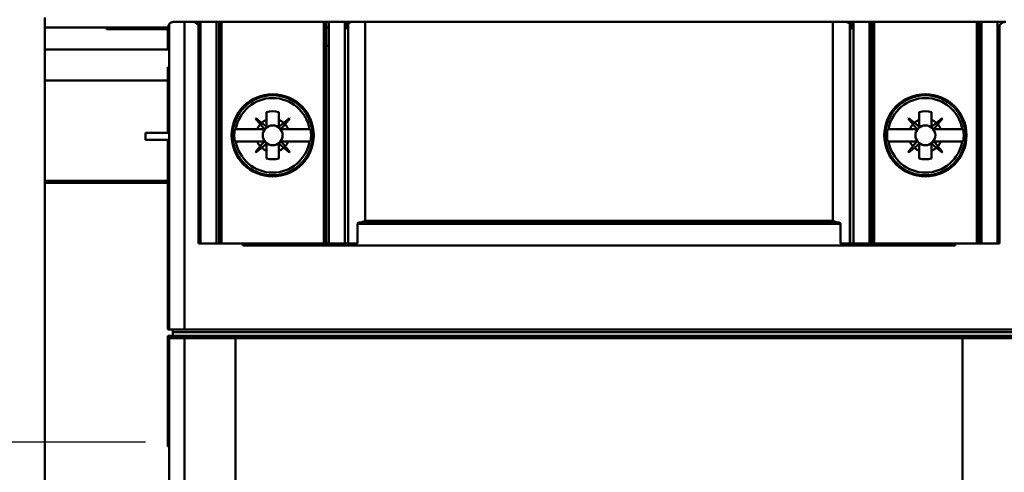
# Model space of a CAD drawing. Units: inches. Extents: x 2 to 86, y 1 to 67.
# Drawn here: x 9 to 10.9, y 36.2 to 37.1 of the extents above; entities that cross this region are included whole.
import ezdxf

# ---------------------------------------------------------------- set-up
doc = ezdxf.new("R2010")
doc.units = ezdxf.units.IN
doc.header["$LTSCALE"] = 4
doc.header["$MEASUREMENT"] = 0
doc.linetypes.add('CHAIN', pattern=[0.7087, 0.4724, -0.0591, 0.1181, -0.0591])
for name, color, linetype, lineweight in [('Center Mark (ANSI)', 7, 'Continuous', 25), ('Dimension (ANSI)', 7, 'Continuous', 25), ('Visible (ANSI)', 7, 'Continuous', 50)]:
    doc.layers.add(name, color=color, linetype=linetype, lineweight=lineweight)
doc.styles.add('Note Text (ANSI)', font='tahoma.ttf')
doc.dimstyles.new('Default (ANSI)', dxfattribs={"dimscale": 4, "dimtxt": 0.12, "dimasz": 0.098425, "dimexe": 0.125, "dimexo": 0.0625, "dimgap": 0.031496, "dimtad": 0, "dimtih": 1, "dimtoh": 1, "dimrnd": 1e-08, "dimzin": 0, "dimdsep": 46, "dimtxsty": 'Note Text (ANSI)', "dimcen": 0.09, "dimdle": 0.393701, "dimclrd": 256, "dimclre": 256, "dimclrt": 256, "dimadec": 0, "dimazin": 1, "dimtfac": 1, "dimtofl": 0, "dimtmove": 0, "dimatfit": 3, "dimfxl": 1, "dimtolj": 1, "dimtzin": 4, "dimlwd": -1, "dimlwe": -1, "dimarcsym": 0})

# ---------------------------------------------------------------- blocks, each defined once
blk = doc.blocks.new('*D35')
at = {"layer": 'Defpoints', "color": 0, "transparency": 16777216}
for p in [(10.0415, 57.4695), (18.5742, 15.3157), (23.2824, 15.3157)]:
    blk.add_point(p, dxfattribs=at)
at = {"layer": 'Dimension (ANSI)', "transparency": 16777216}
for p, q in [((10.2915, 57.4695), (23.7824, 57.4695)), ((23.2824, 57.0758), (23.2824, 39.4572)), ((23.2824, 15.7094), (23.2824, 38.7034)), ((18.8242, 15.3157), (23.7824, 15.3157))]:
    blk.add_line(p, q, dxfattribs=at)
for points in [[(23.2168, 57.0758), (23.3481, 57.0758), (23.2824, 57.4695)], [(23.2168, 15.7094), (23.3481, 15.7094), (23.2824, 15.3157)]]:
    blk.add_solid(points, dxfattribs=at)
at = {"layer": 'Dimension (ANSI)', "transparency": 16777216, "insert": (22.4888, 39.3313), "char_height": 0.48, "attachment_point": 1, "style": 'Note Text (ANSI)'}
blk.add_mtext('\\A1;68.50', dxfattribs=at)

msp = doc.modelspace()

# ---------------------------------------------------------------- linework, layer by layer
at = {"layer": 'Center Mark (ANSI)', "linetype": 'CHAIN', "ltscale": 0.181514}
msp.add_line((9.2336, 36.2387), (7.9259, 36.2387), dxfattribs=at)
at = {"layer": 'Visible (ANSI)'}
for p, q in [((9.0356, 37.0746), (9.0356, 37.0552)), ((9.0356, 37.0552), (9.0356, 37.0746)), ((9.0356, 37.0119), (9.0356, 37.0552)), ((9.1567, 37.0552), (9.0356, 37.0552)), ((9.0356, 37.0552), (9.0356, 37.0119)), ((9.1567, 37.0518), (9.1567, 37.0552)), ((9.2779, 37.0552), (9.1567, 37.0552)), ((9.2778, 37.0518), (9.2778, 37.0542)), ((9.2779, 37.0552), (9.2804, 37.0552)), ((9.2804, 37.0616), (9.2804, 36.4606)), ((9.3106, 37.0663), (9.29, 37.0663)), ((9.29, 37.0663), (9.3106, 37.0663)), ((9.3256, 37.0663), (9.3106, 37.0663)), ((9.3106, 37.0663), (9.3256, 37.0663)), ((9.3106, 37.0663), (9.3106, 36.4606)), ((9.3106, 36.4606), (9.3106, 37.0663)), ((9.3256, 37.0663), (9.3401, 37.0663)), ((9.3378, 36.6302), (9.3378, 37.0596)), ((9.3378, 37.0596), (9.3378, 36.6302)), ((9.3397, 37.0552), (9.3401, 37.0552)), ((9.342, 37.0663), (9.3401, 37.0663)), ((9.3401, 37.0663), (9.3401, 37.0518)), ((9.3401, 37.0663), (9.342, 37.0663)), ((9.342, 37.0663), (9.3735, 37.0663)), ((9.342, 36.6302), (9.342, 37.0663)), ((9.3735, 37.0663), (9.342, 37.0663)), ((9.342, 37.0663), (9.342, 36.6302)), ((9.3735, 37.0663), (9.3782, 37.0663)), ((9.3735, 36.6302), (9.3735, 37.0663)), ((9.3782, 37.0663), (9.3735, 37.0663)), ((9.3735, 37.0663), (9.3735, 36.6302)), ((9.3829, 37.0663), (9.3782, 37.0663)), ((9.3782, 36.6302), (9.3782, 37.0663)), ((9.3782, 37.0552), (9.3829, 37.0552)), ((9.3829, 37.0663), (9.5846, 37.0663)), ((9.5846, 37.0663), (9.3829, 37.0663)), ((9.3829, 37.0663), (9.3829, 36.6302)), ((9.5893, 37.0663), (9.5846, 37.0663)), ((9.5846, 36.6302), (9.5846, 37.0663)), ((9.5846, 37.0663), (9.5846, 36.6302)), ((9.5846, 37.0663), (9.5893, 37.0663)), ((9.5893, 37.0663), (9.594, 37.0663)), ((9.5893, 36.6302), (9.5893, 37.0663)), ((9.5893, 37.0552), (9.594, 37.0552)), ((9.594, 37.0663), (9.6255, 37.0663)), ((9.6255, 37.0663), (9.594, 37.0663)), ((9.594, 37.0663), (9.594, 36.6302)), ((9.6274, 37.0663), (9.6255, 37.0663)), ((9.6255, 37.0663), (9.6274, 37.0663)), ((9.6255, 37.0663), (9.6255, 36.6302)), ((9.6255, 36.6302), (9.6255, 37.0663)), ((9.6274, 37.0663), (9.642, 37.0663)), ((9.6274, 37.0518), (9.6274, 37.0663)), ((9.6274, 37.0663), (9.6274, 37.0518)), ((9.6274, 37.0552), (9.6278, 37.0552)), ((9.632, 36.6302), (9.632, 37.0623)), ((9.632, 37.0552), (9.6325, 37.0552)), ((9.6325, 37.0628), (9.6325, 36.6302)), ((9.6657, 37.0663), (9.642, 37.0663)), ((9.642, 37.0663), (9.6657, 37.0663)), ((10.5859, 37.0663), (9.6657, 37.0663)), ((9.6657, 37.0663), (10.5859, 37.0663)), ((9.6657, 37.0663), (9.6657, 36.6746)), ((9.6657, 36.6746), (9.6657, 37.0663)), ((10.6096, 37.0663), (10.5859, 37.0663)), ((10.5859, 36.6746), (10.5859, 37.0663)), ((10.5859, 37.0663), (10.6096, 37.0663)), ((10.5859, 37.0663), (10.5859, 36.6746)), ((10.6096, 37.0663), (10.6242, 37.0663)), ((10.6191, 36.6302), (10.6191, 37.0628)), ((10.6191, 37.0552), (10.6197, 37.0552)), ((10.6197, 37.0623), (10.6197, 36.6302)), ((10.6238, 37.0552), (10.6242, 37.0552)), ((10.6261, 37.0663), (10.6242, 37.0663)), ((10.6242, 37.0663), (10.6242, 37.0518)), ((10.6242, 37.0663), (10.6261, 37.0663)), ((10.6261, 37.0663), (10.6576, 37.0663)), ((10.6576, 37.0663), (10.6261, 37.0663)), ((10.6261, 37.0663), (10.6261, 36.6302)), ((10.6261, 36.6302), (10.6261, 37.0663)), ((10.6576, 37.0663), (10.6623, 37.0663)), ((10.6576, 36.6302), (10.6576, 37.0663)), ((10.6576, 37.0552), (10.6623, 37.0552)), ((10.667, 37.0663), (10.6623, 37.0663)), ((10.6623, 37.0663), (10.6623, 36.6302)), ((10.6623, 37.0663), (10.667, 37.0663)), ((10.667, 37.0663), (10.8687, 37.0663)), ((10.8687, 37.0663), (10.667, 37.0663)), ((10.667, 37.0663), (10.667, 36.6302)), ((10.667, 36.6302), (10.667, 37.0663)), ((10.8734, 37.0663), (10.8687, 37.0663)), ((10.8687, 37.0663), (10.8687, 36.6302)), ((10.8687, 37.0663), (10.8734, 37.0663)), ((10.8687, 36.6302), (10.8687, 37.0663)), ((10.8734, 37.0663), (10.8781, 37.0663)), ((10.8781, 37.0663), (10.8734, 37.0663)), ((10.8734, 37.0663), (10.8734, 36.6302)), ((10.8734, 36.6302), (10.8734, 37.0663)), ((10.8781, 37.0663), (10.9096, 37.0663)), ((10.9096, 37.0663), (10.8781, 37.0663)), ((10.8781, 37.0663), (10.8781, 36.6302)), ((10.8781, 36.6302), (10.8781, 37.0663)), ((10.9115, 37.0663), (10.9096, 37.0663)), ((10.9096, 36.6302), (10.9096, 37.0663)), ((10.9096, 37.0552), (10.9138, 37.0552)), ((10.9115, 37.0663), (10.9261, 37.0663)), ((10.9138, 37.0596), (10.9138, 36.6302)), ((10.9138, 36.6302), (10.9138, 37.0596)), ((9.2778, 37.0518), (9.1567, 37.0518)), ((9.1567, 37.0518), (9.2778, 37.0518)), ((9.2778, 37.0119), (9.2778, 37.0518)), ((9.2778, 37.0188), (9.2804, 37.0188)), ((9.3782, 37.0188), (9.3829, 37.0188)), ((9.5893, 37.0188), (9.594, 37.0188)), ((9.632, 37.0188), (9.6325, 37.0188)), ((10.6191, 37.0188), (10.6197, 37.0188)), ((10.6576, 37.0188), (10.6623, 37.0188)), ((10.9096, 37.0188), (10.9138, 37.0188)), ((9.0356, 37.0119), (9.0356, 36.9508)), ((9.0356, 37.0119), (9.2778, 37.0119)), ((9.0356, 36.9508), (9.0356, 37.0119)), ((9.2804, 37.0119), (9.0356, 37.0119)), ((9.2778, 36.9773), (9.2778, 36.9508)), ((9.2778, 36.9773), (9.2804, 36.9773)), ((9.2778, 36.9508), (9.0356, 36.9508)), ((9.0356, 36.9508), (9.0356, 36.7535)), ((9.0356, 36.7535), (9.0356, 36.9508)), ((9.0356, 36.9508), (9.2778, 36.9508)), ((9.2778, 36.8477), (9.2778, 36.9508)), ((9.456, 36.9166), (9.456, 36.9189)), ((9.5116, 36.9189), (9.5116, 36.9166)), ((10.74, 36.9166), (10.74, 36.9189)), ((10.7957, 36.9189), (10.7957, 36.9166)), ((9.4717, 36.8733), (9.4717, 36.8886)), ((9.4717, 36.8886), (9.4717, 36.8733)), ((9.4959, 36.8886), (9.4959, 36.8733)), ((9.4959, 36.8733), (9.4959, 36.8886)), ((10.7557, 36.8733), (10.7557, 36.8886)), ((10.7557, 36.8886), (10.7557, 36.8733)), ((10.78, 36.8886), (10.78, 36.8733)), ((10.78, 36.8733), (10.78, 36.8886)), ((9.4501, 36.8761), (9.4506, 36.8766)), ((9.4593, 36.8647), (9.4501, 36.8761)), ((9.4501, 36.8761), (9.4593, 36.8647)), ((9.4506, 36.8766), (9.462, 36.8674)), ((9.4593, 36.8647), (9.4668, 36.8555)), ((9.462, 36.8674), (9.4713, 36.86)), ((9.4713, 36.86), (9.462, 36.8674)), ((9.4717, 36.8601), (9.4717, 36.8733)), ((9.4717, 36.8733), (9.4717, 36.8601)), ((9.4959, 36.8601), (9.4959, 36.8733)), ((9.5055, 36.8674), (9.4963, 36.86)), ((9.5082, 36.8647), (9.5008, 36.8555)), ((9.5008, 36.8555), (9.5082, 36.8647)), ((9.5055, 36.8674), (9.517, 36.8766)), ((9.517, 36.8766), (9.5055, 36.8674)), ((9.5175, 36.8761), (9.5082, 36.8647)), ((9.517, 36.8766), (9.5175, 36.8761)), ((10.7342, 36.8761), (10.7347, 36.8766)), ((10.7434, 36.8647), (10.7342, 36.8761)), ((10.7342, 36.8761), (10.7434, 36.8647)), ((10.7347, 36.8766), (10.7461, 36.8674)), ((10.7434, 36.8647), (10.7508, 36.8555)), ((10.7553, 36.86), (10.7461, 36.8674)), ((10.7557, 36.8733), (10.7557, 36.8601)), ((10.78, 36.8601), (10.78, 36.8733)), ((10.7896, 36.8674), (10.7804, 36.86)), ((10.7849, 36.8555), (10.7923, 36.8647)), ((10.7896, 36.8674), (10.801, 36.8766)), ((10.801, 36.8766), (10.7896, 36.8674)), ((10.8015, 36.8761), (10.7923, 36.8647)), ((10.801, 36.8766), (10.8015, 36.8761)), ((9.2337, 36.8477), (9.2778, 36.8477)), ((9.2337, 36.8343), (9.2337, 36.8477)), ((9.4114, 36.8551), (9.4092, 36.8551)), ((9.4114, 36.8551), (9.4534, 36.8551)), ((9.4534, 36.8551), (9.4114, 36.8551)), ((9.4666, 36.8551), (9.4534, 36.8551)), ((9.501, 36.8551), (9.5142, 36.8551)), ((9.5142, 36.8551), (9.501, 36.8551)), ((9.5142, 36.8551), (9.5561, 36.8551)), ((9.5561, 36.8551), (9.5142, 36.8551)), ((9.5583, 36.8551), (9.5561, 36.8551)), ((10.6955, 36.8551), (10.6933, 36.8551)), ((10.6955, 36.8551), (10.7375, 36.8551)), ((10.7375, 36.8551), (10.6955, 36.8551)), ((10.7506, 36.8551), (10.7375, 36.8551)), ((10.7982, 36.8551), (10.7851, 36.8551)), ((10.7982, 36.8551), (10.8402, 36.8551)), ((10.8402, 36.8551), (10.7982, 36.8551)), ((10.8424, 36.8551), (10.8402, 36.8551)), ((9.2778, 36.8343), (9.2337, 36.8343)), ((9.2778, 36.7535), (9.2778, 36.8343)), ((9.4092, 36.8308), (9.4114, 36.8308)), ((9.4534, 36.8308), (9.4114, 36.8308)), ((9.4114, 36.8308), (9.4534, 36.8308)), ((9.4534, 36.8308), (9.4666, 36.8308)), ((9.4668, 36.8304), (9.4593, 36.8212)), ((9.4713, 36.8259), (9.462, 36.8185)), ((9.462, 36.8185), (9.4713, 36.8259)), ((9.4717, 36.8126), (9.4717, 36.8257)), ((9.4717, 36.8257), (9.4717, 36.8126)), ((9.4959, 36.8257), (9.4959, 36.8126)), ((9.4959, 36.8126), (9.4959, 36.8257)), ((9.5055, 36.8185), (9.4963, 36.8259)), ((9.4963, 36.8259), (9.5055, 36.8185)), ((9.5008, 36.8304), (9.5082, 36.8212)), ((9.5082, 36.8212), (9.5008, 36.8304)), ((9.5142, 36.8308), (9.501, 36.8308)), ((9.501, 36.8308), (9.5142, 36.8308)), ((9.5561, 36.8308), (9.5142, 36.8308)), ((9.5142, 36.8308), (9.5561, 36.8308)), ((9.5561, 36.8308), (9.5583, 36.8308)), ((10.6933, 36.8308), (10.6955, 36.8308)), ((10.7375, 36.8308), (10.6955, 36.8308)), ((10.6955, 36.8308), (10.7375, 36.8308)), ((10.7375, 36.8308), (10.7506, 36.8308)), ((10.7506, 36.8308), (10.7375, 36.8308)), ((10.7508, 36.8304), (10.7434, 36.8212)), ((10.7434, 36.8212), (10.7508, 36.8304)), ((10.7553, 36.8259), (10.7461, 36.8185)), ((10.7461, 36.8185), (10.7553, 36.8259)), ((10.7508, 36.8304), (10.7509, 36.8306)), ((10.7557, 36.8126), (10.7557, 36.8257)), ((10.7557, 36.8257), (10.7557, 36.8126)), ((10.78, 36.8257), (10.78, 36.8126)), ((10.78, 36.8126), (10.78, 36.8257)), ((10.7896, 36.8185), (10.7804, 36.8259)), ((10.7804, 36.8259), (10.7896, 36.8185)), ((10.7923, 36.8212), (10.7849, 36.8304)), ((10.7851, 36.8308), (10.7982, 36.8308)), ((10.8402, 36.8308), (10.7982, 36.8308)), ((10.7982, 36.8308), (10.8402, 36.8308)), ((10.8402, 36.8308), (10.8424, 36.8308)), ((9.4501, 36.8098), (9.4593, 36.8212)), ((9.4506, 36.8093), (9.4501, 36.8098)), ((9.462, 36.8185), (9.4506, 36.8093)), ((9.4506, 36.8093), (9.462, 36.8185)), ((9.4717, 36.7973), (9.4717, 36.8126)), ((9.4717, 36.8126), (9.4717, 36.7973)), ((9.4959, 36.8126), (9.4959, 36.7973)), ((9.4959, 36.7973), (9.4959, 36.8126)), ((9.517, 36.8093), (9.5055, 36.8185)), ((9.5055, 36.8185), (9.517, 36.8093)), ((9.5082, 36.8212), (9.5175, 36.8098)), ((9.5175, 36.8098), (9.5082, 36.8212)), ((9.5175, 36.8098), (9.517, 36.8093)), ((10.7342, 36.8098), (10.7434, 36.8212)), ((10.7347, 36.8093), (10.7342, 36.8098)), ((10.7461, 36.8185), (10.7347, 36.8093)), ((10.7557, 36.7973), (10.7557, 36.8126)), ((10.7557, 36.8126), (10.7557, 36.7973)), ((10.78, 36.8126), (10.78, 36.7973)), ((10.78, 36.7973), (10.78, 36.8126)), ((10.801, 36.8093), (10.7896, 36.8185)), ((10.7923, 36.8212), (10.8015, 36.8098)), ((10.8015, 36.8098), (10.801, 36.8093)), ((9.456, 36.7669), (9.456, 36.7693)), ((9.5116, 36.7693), (9.5116, 36.7669)), ((10.74, 36.7669), (10.74, 36.7693)), ((10.74, 36.7693), (10.74, 36.7669)), ((10.7957, 36.7693), (10.7957, 36.7669)), ((10.7957, 36.7669), (10.7957, 36.7693)), ((9.0356, 36.7535), (9.2778, 36.7535)), ((9.0356, 36.7491), (9.0356, 36.7535)), ((9.2778, 36.7535), (9.0356, 36.7535)), ((9.0356, 36.7535), (9.0356, 36.7491)), ((9.0356, 35.2031), (9.0356, 36.7491)), ((9.2778, 36.7491), (9.0356, 36.7491)), ((9.0356, 36.7491), (9.0356, 35.2031)), ((9.0356, 36.7491), (9.2778, 36.7491)), ((9.2778, 36.7491), (9.2778, 36.7535)), ((9.2778, 36.4606), (9.2778, 36.7491)), ((9.6509, 36.6302), (9.6509, 36.669)), ((9.6509, 36.669), (10.6007, 36.669)), ((9.6509, 36.669), (9.6509, 36.6302)), ((10.597, 36.6714), (9.6547, 36.6714)), ((10.6007, 36.669), (10.6007, 36.6302)), ((10.6007, 36.6302), (10.6007, 36.669)), ((9.3378, 36.6302), (9.425, 36.6302)), ((9.425, 36.6302), (9.3378, 36.6302)), ((9.425, 36.6259), (9.425, 36.6302)), ((9.425, 36.6302), (9.426, 36.6302)), ((9.6509, 36.6302), (9.426, 36.6302)), ((9.426, 36.6302), (9.6509, 36.6302)), ((9.426, 36.6302), (9.426, 36.6259)), ((10.8256, 36.6302), (10.6007, 36.6302)), ((10.6007, 36.6302), (10.8256, 36.6302)), ((10.8256, 36.6302), (10.8266, 36.6302)), ((10.8266, 36.6302), (10.8256, 36.6302)), ((10.8256, 36.6302), (10.8256, 36.6259)), ((10.8256, 36.6259), (10.8256, 36.6302)), ((10.8266, 36.6302), (10.9138, 36.6302)), ((10.8266, 36.6302), (10.8266, 36.6259)), ((10.9138, 36.6302), (10.8266, 36.6302)), ((10.8266, 36.6259), (10.8266, 36.6302)), ((9.425, 36.6259), (10.8266, 36.6259)), ((10.8266, 36.6259), (9.425, 36.6259)), ((9.2804, 36.4606), (9.2778, 36.4606)), ((9.3106, 36.4606), (9.2804, 36.4606)), ((9.2804, 36.4606), (9.3106, 36.4606)), ((9.2875, 36.4558), (9.2875, 36.4606)), ((9.2875, 36.4558), (9.2875, 36.4485)), ((9.2875, 36.4558), (10.9641, 36.4558)), ((10.941, 36.4606), (9.3106, 36.4606)), ((9.3106, 36.4606), (10.941, 36.4606)), ((9.2778, 36.2302), (9.2778, 36.4485)), ((9.2778, 36.4485), (9.2875, 36.4485)), ((9.2778, 36.4437), (9.2804, 36.4437)), ((9.3106, 36.4437), (9.2804, 36.4437)), ((9.2804, 36.4437), (9.3106, 36.4437)), ((9.2804, 36.4437), (9.2804, 35.5085)), ((10.9641, 36.4485), (9.2875, 36.4485)), ((9.3106, 36.4437), (9.4107, 36.4437)), ((9.3106, 36.4437), (9.3106, 35.5085)), ((9.4107, 36.4437), (9.3106, 36.4437)), ((9.3106, 35.5085), (9.3106, 36.4437)), ((9.4107, 35.5085), (9.4107, 36.4437)), ((9.4107, 36.4437), (10.8409, 36.4437)), ((10.8409, 36.4437), (9.4107, 36.4437)), ((9.4107, 36.4437), (9.4107, 35.5085)), ((10.8409, 36.4437), (10.8409, 35.5085)), ((10.8409, 36.4437), (10.941, 36.4437)), ((10.941, 36.4437), (10.8409, 36.4437)), ((10.8409, 35.5085), (10.8409, 36.4437)), ((9.2804, 36.2302), (9.2778, 36.2302))]:
    msp.add_line(p, q, dxfattribs=at)
for centre, radius in [((9.4838, 36.8429), 0.0809), ((9.4838, 36.8429), 0.0787), ((9.4838, 36.8429), 0.0787), ((10.7678, 36.8429), 0.0809), ((10.7678, 36.8429), 0.0787), ((10.7678, 36.8429), 0.0787), ((9.4838, 36.8429), 0.0196), ((9.4838, 36.8429), 0.0196), ((10.7678, 36.8429), 0.0196), ((10.7678, 36.8429), 0.0196)]:
    msp.add_circle(centre, radius, dxfattribs=at)
for centre, radius, start, end in [((9.29, 37.0542), 0.0121, 142.1855, 180), ((9.642, 37.0518), 0.0145, 130.5867, 133.5767), ((10.6096, 37.0518), 0.0145, 46.3699, 49.4134), ((9.4838, 36.8429), 0.0734, 9.5025, 170.4975), ((9.4838, 36.8429), 0.0734, 9.5025, 170.4975), ((10.7678, 36.8429), 0.0734, 9.5025, 170.4975), ((10.7678, 36.8429), 0.0734, 9.5025, 170.4975), ((9.4838, 36.8429), 0.0472, 75.1428, 104.8572), ((9.4838, 36.8429), 0.0472, 75.1428, 104.8572), ((10.7678, 36.8429), 0.0472, 75.1428, 104.8572), ((10.7678, 36.8429), 0.0472, 75.1428, 104.8572), ((9.4838, 36.8429), 0.0327, 138.3631, 158.2624), ((9.4838, 36.8429), 0.0327, 111.7376, 131.6369), ((9.4838, 36.8429), 0.0327, 111.7376, 131.6369), ((9.4838, 36.8429), 0.0327, 48.3631, 68.2624), ((9.4961, 36.8601), 0.000242, 180, 308.8513), ((9.4838, 36.8429), 0.0327, 21.7376, 41.6369), ((9.4838, 36.8429), 0.0327, 21.7376, 41.6369), ((10.7678, 36.8429), 0.0327, 138.3631, 158.2624), ((10.7678, 36.8429), 0.0327, 111.7376, 131.6369), ((10.7555, 36.8601), 0.000242, 231.1487, 0), ((10.7678, 36.8429), 0.0327, 48.3631, 68.2624), ((10.7802, 36.8601), 0.000242, 180, 308.8513), ((10.7678, 36.8429), 0.0327, 21.7376, 41.6369), ((9.4838, 36.8429), 0.0755, 170.7698, 189.2302), ((9.4838, 36.8429), 0.0755, 170.7698, 189.2302), ((9.4666, 36.8553), 0.000242, 270, 38.8513), ((9.4714, 36.8601), 0.000242, 267.705, 288.6959), ((9.501, 36.8553), 0.000242, 177.705, 198.6959), ((9.4838, 36.8429), 0.0755, 350.7698, 9.2302), ((9.4838, 36.8429), 0.0755, 350.7698, 9.2302), ((10.7678, 36.8429), 0.0755, 170.7698, 189.2302), ((10.7678, 36.8429), 0.0755, 170.7698, 189.2302), ((10.7506, 36.8553), 0.000242, 270, 38.8513), ((10.7851, 36.8553), 0.000242, 141.1487, 270), ((10.7678, 36.8429), 0.0755, 350.7698, 9.2302), ((10.7678, 36.8429), 0.0755, 350.7698, 9.2302), ((9.4838, 36.8429), 0.0734, 189.5025, 350.4975), ((9.4838, 36.8429), 0.0734, 189.5025, 350.4975), ((9.4838, 36.8429), 0.0327, 201.7376, 221.6369), ((9.4666, 36.8306), 0.000242, 321.1487, 90), ((9.4714, 36.8257), 0.000242, 71.5499, 93.0871), ((9.4961, 36.8257), 0.000242, 87.705, 108.6959), ((9.501, 36.8306), 0.000242, 161.5499, 183.0871), ((9.4838, 36.8429), 0.0327, 318.3631, 338.2624), ((9.4838, 36.8429), 0.0327, 318.3631, 338.2624), ((10.7678, 36.8429), 0.0734, 189.5025, 350.4975), ((10.7678, 36.8429), 0.0734, 189.5025, 350.4975), ((10.7678, 36.8429), 0.0327, 201.7376, 221.6369), ((10.7678, 36.8429), 0.0327, 201.7376, 221.6369), ((10.7506, 36.8306), 0.000242, 49.6544, 90), ((10.7506, 36.8306), 0.000242, 321.1487, 0), ((10.7555, 36.8257), 0.000242, 71.5499, 93.0871), ((10.7802, 36.8257), 0.000242, 87.705, 108.6959), ((10.7851, 36.8306), 0.000242, 90, 218.8513), ((10.7678, 36.8429), 0.0327, 318.3631, 338.2624), ((9.4838, 36.8429), 0.0327, 228.3631, 248.2624), ((9.4838, 36.8429), 0.0327, 228.3631, 248.2624), ((9.4838, 36.8429), 0.0327, 291.7376, 311.6369), ((9.4838, 36.8429), 0.0327, 291.7376, 311.6369), ((10.7678, 36.8429), 0.0327, 228.3631, 248.2624), ((10.7678, 36.8429), 0.0327, 228.3631, 248.2624), ((10.7678, 36.8429), 0.0327, 291.7376, 311.6369), ((10.7678, 36.8429), 0.0327, 291.7376, 311.6369), ((9.4838, 36.8429), 0.0472, 255.1428, 284.8572), ((9.4838, 36.8429), 0.0472, 255.1428, 284.8572), ((10.7678, 36.8429), 0.0472, 255.1428, 284.8572), ((10.7678, 36.8429), 0.0472, 255.1428, 284.8572)]:
    msp.add_arc(centre, radius, start, end, dxfattribs=at)
for centre, major_axis, ratio, start_param, end_param in [((7.0836, 8.0295), (2.3454, 28.8248), 0.089089, 0.006828, 0.007669), ((11.8839, 8.0295), (-2.3454, 28.8248), 0.089089, 6.275516, 6.276357), ((8.3677, 8.0295), (2.3454, 28.8248), 0.089089, 0.006828, 0.007669), ((13.168, 8.0295), (-2.3454, 28.8248), 0.089089, 6.275516, 6.276357), ((7.0836, 65.6564), (2.3454, -28.8248), 0.089089, 6.275516, 6.276357), ((11.8839, 65.6564), (-2.3454, -28.8248), 0.089089, 0.006828, 0.007669), ((8.3677, 65.6564), (2.3454, -28.8248), 0.089089, 6.275516, 6.276357), ((13.168, 65.6564), (-2.3454, -28.8248), 0.089089, 0.006828, 0.007669), ((10.1258, 36.6485), (4.8455, 0), 0.005418, 1.475704, 1.665888), ((10.1258, 36.6492), (4.7707, 0), 0.005358, 1.474209, 1.667384)]:
    msp.add_ellipse(centre, major_axis=major_axis, ratio=ratio, start_param=start_param, end_param=end_param, dxfattribs=at)
for points, knots in [([(9.29, 37.0663), (9.2886, 37.0663), (9.2872, 37.0661), (9.2861, 37.0657), (9.285, 37.0653), (9.2839, 37.0648), (9.2828, 37.064), (9.2817, 37.0632), (9.2812, 37.0627), (9.2809, 37.0623), (9.2806, 37.0619), (9.2804, 37.0616), (9.2804, 37.0616)], [0, 0, 0, 0, 0.000282492, 0.000282492, 0.000282492, 0.000564984, 0.000564984, 0.000564984, 0.000847476, 0.000847476, 0.000847476, 0.001129968, 0.001129968, 0.001129968, 0.001129968]), ([(9.2804, 37.0616), (9.2804, 37.0616), (9.281, 37.0627), (9.2828, 37.064), (9.2846, 37.0653), (9.287, 37.0663), (9.29, 37.0663)], [-0.001129968, -0.001129968, -0.001129968, -0.001129968, -0.000564984, -0.000564984, -0.000564984, 0, 0, 0, 0]), ([(9.3378, 37.0596), (9.3365, 37.0617), (9.3347, 37.0634), (9.3325, 37.0645), (9.3304, 37.0657), (9.328, 37.0663), (9.3256, 37.0663)], [0.0003412508, 0.0003412508, 0.0003412508, 0.0003412508, 0.0006424899, 0.0006424899, 0.0006424899, 0.000943729, 0.000943729, 0.000943729, 0.000943729]), ([(9.3401, 37.0518), (9.3401, 37.0533), (9.3399, 37.0547), (9.3394, 37.0562), (9.339, 37.0577), (9.3383, 37.0589), (9.3378, 37.0596)], [0, 0, 0, 0, 0.0001794359, 0.0001794359, 0.0001794359, 0.0003588718, 0.0003588718, 0.0003588718, 0.0003588718]), ([(9.632, 37.0623), (9.632, 37.0623), (9.6315, 37.0619), (9.6309, 37.0612), (9.6303, 37.0605), (9.6297, 37.0596), (9.6291, 37.0586), (9.6281, 37.0565), (9.6274, 37.0543), (9.6274, 37.0518)], [0.0000125338, 0.0000125338, 0.0000125338, 0.0000125338, 0.0001575448, 0.0001575448, 0.0001575448, 0.0003025558, 0.0003025558, 0.0003025558, 0.0005925778, 0.0005925778, 0.0005925778, 0.0005925778]), ([(9.6274, 37.0518), (9.6274, 37.0533), (9.6277, 37.0545), (9.6279, 37.0556), (9.6282, 37.0566), (9.6287, 37.0577), (9.6292, 37.0587), (9.6297, 37.0597), (9.6304, 37.0606), (9.631, 37.0613), (9.6316, 37.062), (9.632, 37.0623), (9.632, 37.0623)], [-0.0005925778, -0.0005925778, -0.0005925778, -0.0005925778, -0.0004475668, -0.0004475668, -0.0004475668, -0.0003025558, -0.0003025558, -0.0003025558, -0.0001575448, -0.0001575448, -0.0001575448, -0.0000125338, -0.0000125338, -0.0000125338, -0.0000125338]), ([(9.642, 37.0663), (9.6405, 37.0663), (9.6389, 37.0661), (9.6375, 37.0656), (9.6368, 37.0654), (9.6362, 37.0652), (9.6354, 37.0648), (9.6346, 37.0644), (9.6342, 37.0641), (9.634, 37.0639), (9.6334, 37.0635), (9.6329, 37.0631), (9.6327, 37.063), (9.6325, 37.0628), (9.6325, 37.0628), (9.6328, 37.063)], [0, 0, 0, 0, 0.00037655, 0.00037655, 0.00037655, 0.000564826, 0.000564826, 0.000564826, 0.000753101, 0.000753101, 0.000753101, 0.001129651, 0.001129651, 0.001129651, 0.001506202, 0.001506202, 0.001506202, 0.001506202]), ([(9.6325, 37.0628), (9.6325, 37.0628), (9.6325, 37.0628), (9.6325, 37.0628), (9.6325, 37.0628), (9.6325, 37.0628), (9.6326, 37.0629), (9.6326, 37.0629), (9.6326, 37.0629), (9.6327, 37.063), (9.6329, 37.0632), (9.6334, 37.0636), (9.6342, 37.0641), (9.635, 37.0646), (9.636, 37.0651), (9.6374, 37.0656), (9.6387, 37.066), (9.6403, 37.0663), (9.642, 37.0663)], [-0.001299714, -0.001299714, -0.001299714, -0.001299714, -0.001270858, -0.001270858, -0.001270858, -0.001223789, -0.001223789, -0.001223789, -0.001129651, -0.001129651, -0.001129651, -0.000753101, -0.000753101, -0.000753101, -0.00037655, -0.00037655, -0.00037655, 0, 0, 0, 0]), ([(10.6096, 37.0663), (10.6127, 37.0663), (10.615, 37.0654), (10.6167, 37.0645), (10.6184, 37.0635), (10.6191, 37.0628), (10.6191, 37.0628)], [-0.001505083, -0.001505083, -0.001505083, -0.001505083, -0.000855892, -0.000855892, -0.000855892, -0.000206702, -0.000206702, -0.000206702, -0.000206702]), ([(10.6191, 37.0628), (10.6191, 37.0628), (10.6189, 37.063), (10.6186, 37.0633), (10.6182, 37.0635), (10.6177, 37.0639), (10.6166, 37.0645), (10.6156, 37.0651), (10.6145, 37.0655), (10.6134, 37.0658), (10.6124, 37.0661), (10.611, 37.0663), (10.6096, 37.0663)], [0.000206702, 0.000206702, 0.000206702, 0.000206702, 0.000531297, 0.000531297, 0.000531297, 0.000855892, 0.000855892, 0.000855892, 0.001180488, 0.001180488, 0.001180488, 0.001505083, 0.001505083, 0.001505083, 0.001505083]), ([(10.6197, 37.0623), (10.6202, 37.0618), (10.6214, 37.0606), (10.6224, 37.0587), (10.6235, 37.0568), (10.6242, 37.0546), (10.6242, 37.0518)], [-0.0005493447, -0.0005493447, -0.0005493447, -0.0005493447, -0.0002746724, -0.0002746724, -0.0002746724, 0, 0, 0, 0]), ([(10.6242, 37.0518), (10.6242, 37.0542), (10.6236, 37.0563), (10.6226, 37.0584), (10.6216, 37.0604), (10.6202, 37.0618), (10.6197, 37.0623)], [0, 0, 0, 0, 0.0002746724, 0.0002746724, 0.0002746724, 0.0005493447, 0.0005493447, 0.0005493447, 0.0005493447]), ([(10.9261, 37.0663), (10.9236, 37.0663), (10.9213, 37.0657), (10.9191, 37.0645), (10.9169, 37.0634), (10.9152, 37.0617), (10.9138, 37.0596)], [0, 0, 0, 0, 0.0003017537, 0.0003017537, 0.0003017537, 0.0006035074, 0.0006035074, 0.0006035074, 0.0006035074]), ([(9.4713, 36.86), (9.4713, 36.8599), (9.4714, 36.8599), (9.4715, 36.8599), (9.4716, 36.86), (9.4717, 36.86), (9.4717, 36.8601)], [-0.00003249566, -0.00003249566, -0.00003249566, -0.00003249566, -0.00001642874, -0.00001642874, -0.00001642874, -0.00000036181, -0.00000036181, -0.00000036181, -0.00000036181]), ([(9.5008, 36.8555), (9.5007, 36.8554), (9.5007, 36.8553), (9.5008, 36.8552), (9.5008, 36.8551), (9.5009, 36.8551), (9.501, 36.8551)], [-0.00003249566, -0.00003249566, -0.00003249566, -0.00003249566, -0.00001642874, -0.00001642874, -0.00001642874, -0.00000036181, -0.00000036181, -0.00000036181, -0.00000036181]), ([(9.4717, 36.8257), (9.4717, 36.8259), (9.4716, 36.8259), (9.4715, 36.826), (9.4714, 36.826), (9.4713, 36.826), (9.4713, 36.8259)], [-0.00003248391, -0.00003248391, -0.00003248391, -0.00003248391, -0.00001650627, -0.00001650627, -0.00001650627, -0.00000052863, -0.00000052863, -0.00000052863, -0.00000052863]), ([(9.4963, 36.8259), (9.4962, 36.826), (9.4961, 36.826), (9.496, 36.826), (9.4959, 36.8259), (9.4959, 36.8259), (9.4959, 36.8257)], [-0.00003249566, -0.00003249566, -0.00003249566, -0.00003249566, -0.00001642874, -0.00001642874, -0.00001642874, -0.00000036181, -0.00000036181, -0.00000036181, -0.00000036181]), ([(9.501, 36.8308), (9.5009, 36.8308), (9.5008, 36.8308), (9.5008, 36.8307), (9.5007, 36.8306), (9.5007, 36.8305), (9.5008, 36.8304)], [-0.00003248391, -0.00003248391, -0.00003248391, -0.00003248391, -0.00001650627, -0.00001650627, -0.00001650627, -0.00000052863, -0.00000052863, -0.00000052863, -0.00000052863]), ([(10.7557, 36.8257), (10.7557, 36.8259), (10.7557, 36.8259), (10.7556, 36.826), (10.7555, 36.826), (10.7554, 36.826), (10.7553, 36.8259)], [-0.00003248391, -0.00003248391, -0.00003248391, -0.00003248391, -0.00001650627, -0.00001650627, -0.00001650627, -0.00000052863, -0.00000052863, -0.00000052863, -0.00000052863]), ([(10.7804, 36.8259), (10.7803, 36.826), (10.7802, 36.826), (10.7801, 36.826), (10.78, 36.8259), (10.78, 36.8259), (10.78, 36.8257)], [-0.00003249566, -0.00003249566, -0.00003249566, -0.00003249566, -0.00001642874, -0.00001642874, -0.00001642874, -0.00000036181, -0.00000036181, -0.00000036181, -0.00000036181]), ([(9.6509, 36.669), (9.6509, 36.6694), (9.6511, 36.6699), (9.6514, 36.6702), (9.6517, 36.6705), (9.652, 36.6708), (9.6523, 36.6709), (9.653, 36.6713), (9.6538, 36.6714), (9.6547, 36.6714)], [0.0000001959, 0.0000001959, 0.0000001959, 0.0000001959, 0.0000593992, 0.0000593992, 0.0000593992, 0.0001186026, 0.0001186026, 0.0001186026, 0.0002370093, 0.0002370093, 0.0002370093, 0.0002370093]), ([(9.6547, 36.6714), (9.6564, 36.6714), (9.6582, 36.6717), (9.6604, 36.6723), (9.6626, 36.6729), (9.6645, 36.6737), (9.6657, 36.6746)], [-0.0005380891, -0.0005380891, -0.0005380891, -0.0005380891, -0.0002691725, -0.0002691725, -0.0002691725, -0.0000002558, -0.0000002558, -0.0000002558, -0.0000002558]), ([(9.6657, 36.6746), (9.6651, 36.6741), (9.6641, 36.6736), (9.6629, 36.6731), (9.6621, 36.6728), (9.6613, 36.6725), (9.6602, 36.6722), (9.6576, 36.6715), (9.6558, 36.6714), (9.6547, 36.6714)], [0.0000002558, 0.0000002558, 0.0000002558, 0.0000002558, 0.0001539225, 0.0001539225, 0.0001539225, 0.0002691725, 0.0002691725, 0.0002691725, 0.0005380891, 0.0005380891, 0.0005380891, 0.0005380891]), ([(10.5859, 36.6746), (10.5871, 36.6737), (10.589, 36.6729), (10.5912, 36.6723), (10.5934, 36.6717), (10.5953, 36.6714), (10.597, 36.6714)], [-0.0009945381, -0.0009945381, -0.0009945381, -0.0009945381, -0.0007245353, -0.0007245353, -0.0007245353, -0.0004545326, -0.0004545326, -0.0004545326, -0.0004545326]), ([(10.597, 36.6714), (10.5958, 36.6714), (10.594, 36.6715), (10.5914, 36.6722), (10.5904, 36.6725), (10.5897, 36.6728), (10.5889, 36.6731), (10.5876, 36.6736), (10.5865, 36.6741), (10.5859, 36.6746)], [0.0004545326, 0.0004545326, 0.0004545326, 0.0004545326, 0.0007245353, 0.0007245353, 0.0007245353, 0.0008325364, 0.0008325364, 0.0008325364, 0.0009945381, 0.0009945381, 0.0009945381, 0.0009945381]), ([(10.597, 36.6714), (10.5978, 36.6714), (10.5986, 36.6713), (10.5993, 36.6709), (10.5996, 36.6708), (10.6, 36.6705), (10.6003, 36.6702), (10.6005, 36.6699), (10.6007, 36.6694), (10.6007, 36.669)], [0.0002727261, 0.0002727261, 0.0002727261, 0.0002727261, 0.000391697, 0.000391697, 0.000391697, 0.0004511825, 0.0004511825, 0.0004511825, 0.0005106679, 0.0005106679, 0.0005106679, 0.0005106679])]:
    msp.add_open_spline(points, degree=3, knots=knots, dxfattribs=at)
msp.add_open_spline([(10.7509, 36.8306), (10.7509, 36.8307), (10.7508, 36.8308), (10.7506, 36.8308)], degree=3, dxfattribs=at)

# ---------------------------------------------------------------- dimensions: what is measured, and where the dimension line sits
at = {"layer": 'Dimension (ANSI)'}
dim = msp.add_linear_dim(base=(23.2824, 15.3157), p1=(10.0415, 57.4695), p2=(18.5742, 15.3157), angle=270, dimstyle='Default (ANSI)', override={"dimgap": 0.031496, "dimdec": 2, "dimlfac": 1.625, "dimtol": 0, "dimlim": 0, "dimtp": 0, "dimtm": 0, "dimtdec": 2, "dimatfit": 1}, dxfattribs=at)
dim.commit()
dim.dimension.update_dxf_attribs({"geometry": '*D35', "text_midpoint": (23.2824, 39.0803), "dimtype": 160})

doc.saveas('drawing.dxf')
